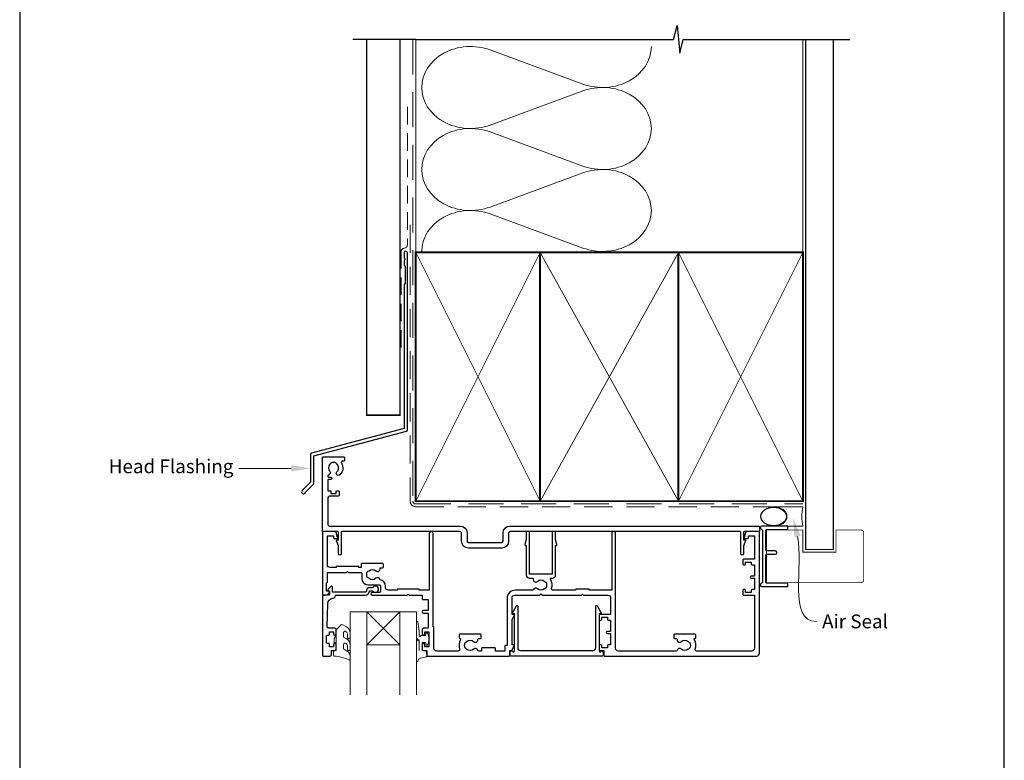
# Model space of a CAD drawing. Units: millimetres. Extents: x 23 to 1863, y -1004 to 568.
# Drawn here: x 1136 to 1492, y 163 to 431 of the extents above; entities that cross this region are included whole.
import ezdxf

# ---------------------------------------------------------------- set-up
doc = ezdxf.new("R2010")
doc.units = ezdxf.units.MM
doc.header["$MEASUREMENT"] = 0
doc.linetypes.add('DASHED', pattern=[19.049999999999997, 12.7, -6.35])
doc.layers.get('Defpoints').update_dxf_attribs({"color": 1})
doc.layers.add('APL Joinery', color=2, linetype='Continuous')
doc.styles.add('General notes', font='arial.ttf', dxfattribs={"height": 3.5})

# ---------------------------------------------------------------- blocks, each defined once
blk = doc.blocks.new('sealant')
at = {"layer": 'APL Joinery', "color": 9, "lineweight": 20}
blk.add_lwpolyline([(-10.45984990004368, -7), (0, -7, -0.1068061593530725), (0, 0), (-10.45984990004368, 0)], format="xyb", dxfattribs=at)
at = {"layer": 'APL Joinery', "color": 9, "lineweight": 20, "extrusion": (0, 0, -1)}
blk.add_ellipse((-10.45984990004368, -3.5), major_axis=(4.773875349063309, 6.177307532319916e-14), ratio=0.7331569729165103, start_param=-1.570796326794887, end_param=1.570796326794906, dxfattribs=at)
at = {"layer": 'APL Joinery', "color": 7, "lineweight": 25}
blk.add_ellipse((-10.45984990004368, -3.500000000000199), major_axis=(-4.563137715513591, 3.552713678800501e-14), ratio=0.7286652753643074, dxfattribs=at)

msp = doc.modelspace()

# ---------------------------------------------------------------- linework, layer by layer
at = {"layer": 'APL Joinery', "color": 250, "lineweight": 5}
for p, q in [((1306.286696243091, 420.3050151100877), (1339.832241286455, 407.9695677906861)), ((1339.832241286455, 405.4788826608179), (1306.286696243091, 393.1434242244952)), ((1306.286696243091, 390.652731219119), (1339.832241286455, 378.3172838997175)), ((1339.832241286455, 375.8265987698493), (1306.286696243091, 363.4911403335266)), ((1306.286696243091, 361.0004607621283), (1339.832241286455, 348.6650134427268))]:
    msp.add_line(p, q, dxfattribs=at)
at = {"layer": 'APL Joinery', "color": 7, "lineweight": 20}
for p, q in [((1255.659845785885, 187.10004656784), (1255.659845785885, 217.10004656784)), ((1255.659845785885, 217.10004656784), (1261.659845785885, 217.10004656784)), ((1261.659845785885, 217.10004656784), (1261.659845785885, 187.10004656784)), ((1273.659845785885, 187.10004656784), (1273.659845785885, 217.10004656784)), ((1273.659845785885, 217.10004656784), (1279.659845785885, 217.10004656784)), ((1279.659845785885, 217.10004656784), (1279.659845785885, 187.10004656784))]:
    msp.add_line(p, q, dxfattribs=at)
at = {"layer": 'APL Joinery', "color": 8, "lineweight": 5}
for p, q in [((1261.659845785885, 205.10004656784), (1273.659845785885, 217.10004656784)), ((1273.659845785885, 205.10004656784), (1261.659845785885, 217.10004656784))]:
    msp.add_line(p, q, dxfattribs=at)
at = {"layer": 'APL Joinery', "color": 9, "ltscale": 0.7}
for points in [[(1279.359845785882, 424.1351175013427), (1372.609845785882, 424.1351175013427), (1373.859845785882, 429.1351175013427), (1374.859845785882, 419.1351175013427), (1376.109845785882, 424.1351175013425), (1419.359845785882, 424.1351175013425)], [(1419.359845785882, 424.1351175013427), (1436.359845785882, 424.1351175013427)]]:
    msp.add_lwpolyline(points, dxfattribs=at)
at = {"layer": 'APL Joinery', "color": 9}
msp.add_lwpolyline([(1279.359845785882, 424.1351175013427), (1256.659845785886, 424.1351175013427)], dxfattribs=at)
at = {"layer": 'APL Joinery', "color": 7, "const_width": 0.5}
msp.add_lwpolyline([(1261.659845785886, 424.1351175013427), (1261.659845785886, 288.2092759709152), (1273.659845785886, 288.2092759709152), (1273.659845785886, 424.1351175013427)], dxfattribs=at)
at = {"layer": 'APL Joinery', "color": 8, "linetype": 'DASHED', "lineweight": 5}
msp.add_lwpolyline([(1278.359845785882, 424.1351175013427), (1278.359845785882, 257.1000465680636, 0.4142135623730951), (1279.359845785882, 256.1000465680636), (1419.359845785882, 256.1000465680636)], format="xyb", dxfattribs=at)
at = {"layer": 'APL Joinery', "color": 250, "lineweight": 13}
for points in [[(1279.359845785882, 347.1000465680638), (1279.359845785882, 424.1351175013427)], [(1419.359845785882, 347.1000465680636), (1419.359845785882, 424.1351175013427)]]:
    msp.add_lwpolyline(points, dxfattribs=at)
at = {"layer": 'APL Joinery', "color": 7, "lineweight": 25}
for points, const_width in [([(1430.359845785882, 424.1400814493658), (1430.359845785882, 239.6503886905883), (1420.359845785882, 239.6503886905883), (1420.359845785882, 424.1400814493658)], 0.4), ([(1415.87739109493, 227.6500465678487), (1406.210484639021, 227.6500465678487), (1406.210484639021, 246.6500465678487), (1415.87739109493, 246.6500465678487)], 0.3)]:
    msp.add_lwpolyline(points, dxfattribs=dict(at, const_width=const_width))
at = {"layer": 'APL Joinery', "color": 7, "linetype": 'DASHED', "lineweight": 13, "ltscale": 0.5}
msp.add_lwpolyline([(1276.359845785894, 399.7082005738708), (1276.359845785883, 349.7082005738708, -0.3394542588633536), (1275.618664830989, 348.7422747475799), (1274.901026740787, 348.5499842008545, 0.339454258863375), (1274.159845785886, 347.5840583745672), (1274.159845785881, 312.514026471937)], format="xyb", dxfattribs=at)
at = {"layer": 'APL Joinery', "color": 7, "linetype": 'DASHED', "lineweight": 13, "ltscale": 0.8}
msp.add_lwpolyline([(1277.359845785882, 357.1000465680636), (1277.359845785882, 257.1000465680636, 0.4142135623730951), (1279.359845785882, 255.1000465680636), (1418.913510289618, 255.1000465680636)], format="xyb", dxfattribs=at)
at = {"layer": 'APL Joinery', "color": 2, "lineweight": 25}
for points in [[(1276.359845785886, 282.8976899659264), (1276.359845785887, 346.9140264719369, 1.000000000000012), (1275.159845785886, 346.9140264719368), (1275.159845785886, 345.1140264719369), (1275.559845785886, 344.714026471937), (1275.159845785886, 344.314026471937), (1275.159845785887, 342.5140264719369), (1275.559845785886, 342.1140264719369), (1275.559845785887, 335.9140264719369), (1275.159845785887, 335.5140264719369), (1275.159845785886, 283.4348188575117), (1241.723032343218, 274.4754516980785, 0.3394542588633768), (1241.352441865769, 273.9924887849339), (1241.352441865769, 263.9553107083631), (1238.30980117865, 260.9126700212437, 1.488371740198618), (1239.504739477587, 260.4105520453337), (1242.405995256362, 263.3118078241085, 0.1989123673796619), (1242.552441865769, 263.6653612147018), (1242.552441865769, 273.4553598933487), (1275.989255308438, 282.4147270527819, 0.3394542588633747)], [(1252.409845785885, 238.1044987231681, -0.9999999999999999), (1251.409845785885, 238.1044987231681), (1251.409845785885, 240.9785780872072), (1250.678665251464, 242.7548858589972, -0.5338017280172929), (1250.909845785885, 243.1000465678472), (1251.409845785885, 243.1000465678472), (1251.409845785885, 245.8500465678472, 0.414213562373095), (1251.159845785885, 246.1000465678472), (1245.909845785885, 246.1000465678472, -0.414213562373095), (1245.659845785885, 246.3500465678472), (1245.659845785885, 272.8500465678472, -0.414213562373095), (1245.909845785885, 273.1000465678472), (1253.409845785885, 273.1000465678472, -0.414213562373095), (1253.659845785885, 272.8500465678472), (1253.659845785885, 271.8500465678472, -0.414213562373095), (1253.409845785885, 271.6000465678472), (1252.949602615837, 271.6000465678472, 0.5849231395647098), (1252.522361469098, 270.8403063081015, -0.3589993750622573), (1251.914653362888, 266.6224786494196, -0.9999999999983668), (1250.905038029923, 267.7318374188209, 0.4390496178069508), (1250.918696365734, 270.4556996272796, -0.1432248589147041), (1250.659845854105, 270.8895995465274, 0.2638204180171854), (1248.637331020836, 270.8768311792074, -0.1432248589121265), (1248.383979442798, 270.4396976696472, 0.4039324889475739), (1248.276087798185, 267.8721565762745, -0.5246917004124353), (1247.981949403598, 266.6734396789208, 0.3112641035170172), (1247.659845785885, 266.2061572405865), (1247.659845785885, 266.0395995846294, 0.414213562373095), (1247.909845785885, 265.7895995846294), (1248.659845785885, 265.7895995846294, -0.9999999999999999), (1248.659845785885, 264.9895995846265), (1247.909845785885, 264.9895995846265, 0.414213562373095), (1247.659845785885, 264.7395995846265), (1247.659845785885, 260.8895995846316), (1248.659845785885, 260.8895995846316), (1248.659845785885, 259.8895995846243), (1250.659845785885, 259.8895995846243), (1250.659845785885, 260.6395995846316, -0.414213562373095), (1250.909845785885, 260.8895995846316), (1251.409845785885, 260.8895995846316, -0.414213562373095), (1251.659845785885, 260.6395995846316), (1251.659845785885, 259.1395995846316, -0.414213562373095), (1251.409845785885, 258.8895995846316), (1248.159845785885, 258.8895995846316, 0.414213562373095), (1247.659845785885, 258.3895995846316), (1247.659845785885, 248.6000465678472, 0.414213562373095), (1248.159845785885, 248.1000465678472), (1295.459845785874, 248.1000465678472, -0.414213562373095), (1297.959845785874, 245.6000465678472), (1297.959845785888, 242.6000465678545, 0.414213562373095), (1298.459845785888, 242.1000465678545), (1310.459845785888, 242.1000465678472, 0.414213562373095), (1310.959845785888, 242.6000465678472), (1310.959845785888, 245.6000465678472, -0.414213562373095), (1313.459845785888, 248.1000465678472), (1403.409845785885, 248.1000465678472, -0.414213562373095), (1403.659845785885, 247.8500465678472), (1403.659845785885, 246.3500465678472, -0.414213562373095), (1403.409845785885, 246.1000465678472), (1398.159845785885, 246.1000465678472, 0.414213562373095), (1397.909845785885, 245.8500465678472), (1397.909845785885, 243.1000465678472), (1398.409845785885, 243.1000465678472, -0.5338017280330752), (1398.641026320292, 242.7548858589972), (1397.909845785885, 240.9785780872072), (1397.909845785885, 238.1044987231681, -0.9999999999999999), (1396.909845785885, 238.1044987231681), (1396.909845785885, 245.8500465680655, 0.4142135610688749), (1396.659845786977, 246.1000465680655), (1331.709845904326, 246.100046857987), (1317.60984590432, 246.100046857987), (1313.459845783662, 246.1000467042132, 0.4142135610656963), (1312.959845785888, 245.6000467042132), (1312.959845785888, 242.6000465678472, -0.414213562373095), (1310.459845785888, 240.1000465678472), (1298.459845785888, 240.1000465678472, -0.414213562373095), (1295.959845785888, 242.6000465678472), (1295.959845785888, 245.6000466238612, 0.414213563680511), (1295.459845783662, 246.1000466238612), (1252.659845784765, 246.1000465680655, 0.4142135610603506), (1252.409845785885, 245.8500465680655)], [(1326.379606159116, 225.634284828591, 0.1432248589116119), (1325.929590668213, 225.4045920223886, -0.3973597071193461), (1323.390100903623, 225.4045920223891, 0.4968272475438862), (1321.975270242038, 225.1679037107004, -0.2789039971403843), (1321.532427500337, 224.9000465678431), (1315.409845785891, 224.9000465678438, 0.4142135623731311), (1312.409845785891, 221.9000465678437), (1312.409845785891, 204.9000465678431), (1311.809845785892, 204.9000465678431, 0.414213562373095), (1311.559845785892, 204.6500465678431), (1311.559845785892, 202.9000465678438), (1308.185782195634, 202.9000465678438), (1308.185782195634, 203.8500465678438, 0.414213562373095), (1307.935782195634, 204.1000465678438), (1303.435782195634, 204.1000465678438, 0.414213562373095), (1303.185782195634, 203.8500465678438), (1303.185782195634, 202.9000465678438), (1302.273011753066, 202.9000465678438, -0.3213087207090645), (1301.799544839368, 203.2393322821298, 0.5463073528939001), (1300.329590668187, 203.6045920223893, -0.3973597071193462), (1297.790100903597, 203.6045920223897, 0.1432248589116144), (1297.340085412694, 203.8342848285919, -0.2959768337492286), (1297.340085412695, 206.0658083070967, 0.1432248589116143), (1297.790100903597, 206.2955011132991, -0.3973597071193516), (1300.329590668189, 206.2955011132987, 0.6577630104415909), (1301.84730439471, 206.9500465678442), (1301.84730439471, 207.2000465678442, -0.414213562373095), (1302.09730439471, 207.4500465678442), (1302.809845785892, 207.4500465678442, 0.414213562373095), (1303.059845785892, 207.7000465678442), (1303.059845785892, 208.7000465678442, 0.414213562373095), (1302.809845785892, 208.9500465678442), (1295.309845785892, 208.9500465678442, 0.414213562373095), (1295.059845785892, 208.7000465678442), (1295.059845785892, 207.7000465678442, 0.414213562373095), (1295.309845785892, 207.4500465678442), (1295.395490453776, 207.4500465678442, -0.5864085658435327), (1295.608534368434, 207.069232614355, 0.2284242507594237), (1295.252089257248, 203.5703762381735, -0.5201071166327775), (1294.78199585865, 202.9000465678438), (1286.959845785892, 202.9000465678438, -0.414213562373095), (1285.959845785892, 203.9000465678438), (1285.959845785892, 211.4500465678442, 0.414213562373095), (1285.709845785892, 211.7000465678442), (1285.659845785892, 211.7000465678442), (1285.659845785892, 222.900046567844), (1285.659845785892, 245.4000465678438, 0.9999999999999999), (1284.259845785892, 245.4000465678438), (1284.259845785892, 224.900046567844), (1280.659845785892, 224.900046567844), (1280.659845785892, 225.0500465678446, 0.414213562373095), (1280.409845785892, 225.3000465678446), (1272.909845785892, 225.3000465678446, 0.414213562373095), (1272.659845785892, 225.0500465678446), (1272.659845785892, 224.900046567844), (1269.459845785892, 224.900046567844, -0.414213562373095), (1268.459845785892, 225.900046567844), (1268.459845785892, 226.400046567844, 0.3728290966380445), (1266.488382012092, 228.6764612813963, 0.6084114927574663), (1264.979590668189, 229.2045920223896, -0.3973597071193546), (1262.440100903597, 229.2045920223901, 0.1432248589116146), (1261.990085412696, 229.4342848285922, -0.2959768337492225), (1261.990085412695, 231.665808307097, 0.1432248589116142), (1262.440100903598, 231.8955011132995, -0.3973597071193521), (1264.979590668188, 231.8955011132989, 0.6577630104416182), (1266.49730439471, 232.5500465678446), (1266.49730439471, 233.0500465678446), (1267.459845785894, 233.0500465678446, 0.414213562373095), (1267.709845785894, 233.3000465678446), (1267.709845785894, 234.3000465678446, 0.414213562373095), (1267.459845785894, 234.5500465678446), (1259.959845785894, 234.5500465678446, 0.414213562373095), (1259.709845785894, 234.3000465678446), (1259.709845785894, 233.1000465678438), (1258.759845785892, 233.1000465678438), (1258.759845785892, 233.2500465678435, 0.414213562373095), (1258.509845785892, 233.5000465678435), (1250.809845785892, 233.5000465678435, 0.414213562373095), (1250.559845785892, 233.2500465678435), (1250.559845785892, 233.1000465678438), (1248.459845785892, 233.1000465678438, -0.414213562373095), (1247.459845785892, 234.1000465678438), (1247.459845785892, 244.6000465678438), (1249.659845785892, 244.6000465678438), (1249.659845785892, 243.8500465678438, 0.414213562373095), (1249.909845785892, 243.6000465678438), (1250.909845785892, 243.6000465678438, 0.4931454260312786), (1251.151327242465, 243.9147513291194), (1250.66507856718, 245.729456090395, 0.3394542588634029), (1250.182115654035, 246.1000465678438), (1245.859845785893, 246.1000465678441, 0.4142135623730951), (1245.659845785892, 245.900046567844), (1245.659845785892, 223.3500465678438, 0.414213562373095), (1245.909845785892, 223.1000465678438), (1246.685100914501, 223.1000465678438, 0.356393958692649), (1248.15479476017, 224.3000465678439, 0.4744978678080219), (1247.909845785892, 224.6000465678438), (1247.159845785892, 224.6000465678438), (1247.159845785892, 227.6000465678438), (1247.209845785892, 227.6000465678438, 0.4142135623730284), (1247.459845785892, 227.8500465678438), (1247.459845785892, 231.1000465678438, -0.414213562373095), (1247.659845785892, 231.3000465678446), (1254.259845785892, 231.3000465678446), (1254.659845785892, 231.7000465678442), (1255.059845785892, 231.3000465678446), (1259.609845785893, 231.3000465678446, -0.414213562373095), (1259.859845785893, 231.0500465678446), (1259.859845785892, 229.2000465678442, 0.414213562373095), (1262.159845785892, 226.900046567844), (1266.159845785892, 226.900046567844, -0.414213562373095), (1266.659845785892, 226.400046567844), (1266.659845785892, 224.6000465678438, -0.414213562373095), (1266.159845785892, 224.1000465678438), (1263.659845785892, 224.1000465678438, 0.9999999999999999), (1263.659845785892, 223.1000465678438), (1276.259845785893, 223.1000465678438), (1276.659845785892, 223.5000465678435), (1277.059845785892, 223.1000465678438), (1281.659845785892, 223.1000465678438), (1281.659845785893, 221.8000465678446, 0.4142135623730948), (1281.859845785893, 221.6000465678438), (1283.859845785891, 221.6000465678438), (1283.859845785891, 217.6000465678438), (1282.159845785892, 217.6000465678438, 0.9999999999999999), (1282.159845785892, 216.6000465678438), (1283.859845785891, 216.6000465678438), (1283.859845785893, 211.2000465678442), (1282.159845785892, 211.2000465678442, 0.414213562373095), (1281.659845785892, 210.7000465678442), (1281.659845785892, 209.150046567844, 0.9999999999999999), (1282.659845785892, 209.150046567844), (1282.659845785892, 209.900046567844), (1284.159845785892, 209.900046567844), (1284.159845785892, 204.400046567844), (1282.659845785892, 204.400046567844), (1282.659845785892, 205.150046567844, 0.9999999999999999), (1281.659845785892, 205.150046567844), (1281.659845785892, 203.6000465678438, 0.414213562373095), (1282.159845785892, 203.1000465678438), (1283.359845785893, 203.1000465678438), (1283.359845785892, 201.3000465678446, 0.4142135623730948), (1283.559845785892, 201.1000465678438), (1313.109845785891, 201.1000465678438, 0.414213562373095), (1313.359845785891, 201.3500465678438), (1313.359845785891, 203.1000465678438), (1314.059845785892, 203.1000465678438, 0.414213562373095), (1314.309845785892, 203.3500465678438), (1314.309845785892, 203.4840211640598), (1315.026352136838, 204.7250465678438, 0.5773502691896288), (1314.809845785892, 205.1000465678438), (1314.209845785891, 205.1000465678438), (1314.209845785891, 214.3108160833011), (1315.026352136838, 215.7250465678438, 0.5773502691896288), (1314.809845785892, 216.1000465678438), (1314.209845785891, 216.1000465678438), (1314.209845785891, 222.1000465678438, -0.4142135623731283), (1315.209845785891, 223.1000465678438), (1321.532427500336, 223.1000465678432), (1324.159845785918, 223.1000465678432), (1324.659845785918, 223.6000465678432), (1325.159845785918, 223.1000465678432), (1339.259845785891, 223.1000465678432), (1339.659845785892, 223.5000465678428), (1340.059845785892, 223.1000465678432), (1348.859845785891, 223.1000465678437, -0.4142135623730784), (1349.859845785891, 222.1000465678437), (1349.859845785892, 216.1000465678438), (1345.909845785892, 216.1000465678438, 0.414213562373095), (1345.659845785892, 215.8500465678438), (1345.659845785892, 214.3500465678438, 0.414213562373095), (1345.909845785892, 214.1000465678438), (1346.409845785892, 214.1000465678438, 0.414213562373095), (1346.659845785892, 214.3500465678438), (1346.659845785892, 215.1000465678438), (1348.659845785892, 215.1000465678438), (1348.659845785892, 214.3500465678438, 0.414213562373095), (1348.909845785892, 214.1000465678438), (1349.859845785892, 214.1000465678438), (1349.859845785892, 210.0000465678435), (1348.659845785892, 210.0000465678439, 0.9999999999999999), (1348.659845785892, 209.2000465678442), (1349.859845785892, 209.2000465678442), (1349.859845785892, 205.1000465678438), (1348.909845785892, 205.1000465678438, 0.414213562373095), (1348.659845785892, 204.8500465678438), (1348.659845785892, 204.1000465678438), (1346.659845785892, 204.1000465678438), (1346.659845785892, 204.8500465678438, 0.414213562373095), (1346.409845785892, 205.1000465678438), (1345.909845785892, 205.1000465678438, 0.414213562373095), (1345.659845785892, 204.8500465678438), (1345.659845785892, 203.3500465678438, 0.414213562373095), (1345.909845785892, 203.1000465678438), (1347.359845785891, 203.1000465678438), (1347.359845785891, 201.3500465678438, 0.414213562373095), (1347.609845785891, 201.1000465678438), (1402.659845785892, 201.1000465678438, 0.414213562373095), (1403.659845785892, 202.1000465678438), (1403.659845785892, 245.9000465678431, 0.4142135623731367), (1403.459845785892, 246.1000465678438), (1399.13757591775, 246.1000465678438, 0.3394542588633935), (1398.654613004604, 245.729456090395), (1398.16836432932, 243.9147513291194, 0.493145426031291), (1398.409845785892, 243.6000465678438), (1399.409845785892, 243.6000465678438, 0.414213562373095), (1399.659845785892, 243.8500465678438), (1399.659845785892, 244.6000465678438), (1401.859845785892, 244.6000465678438), (1401.859845785892, 236.1000465678438), (1397.909845785892, 236.1000465678438, 0.414213562373095), (1397.659845785892, 235.8500465678438), (1397.659845785892, 234.3500465678438, 0.414213562373095), (1397.909845785892, 234.1000465678438), (1398.409845785892, 234.1000465678438, 0.414213562373095), (1398.659845785892, 234.3500465678438), (1398.659845785892, 235.1000465678438), (1400.659845785892, 235.1000465678438), (1400.659845785892, 234.3500465678438, 0.414213562373095), (1400.909845785892, 234.1000465678438), (1401.859845785892, 234.1000465678438), (1401.859845785892, 230.0000465678435), (1400.659845785892, 230.0000465678439, 0.9999999999999999), (1400.659845785892, 229.2000465678434), (1401.859845785892, 229.2000465678434), (1401.859845785892, 225.1000465678438), (1400.909845785892, 225.1000465678438, 0.414213562373095), (1400.659845785892, 224.8500465678438), (1400.659845785892, 224.1000465678438), (1398.659845785892, 224.1000465678438), (1398.659845785892, 224.8500465678438, 0.414213562373095), (1398.409845785892, 225.1000465678438), (1397.909845785892, 225.1000465678438, 0.414213562373095), (1397.659845785892, 224.8500465678438), (1397.659845785892, 223.3500465678438, 0.414213562373095), (1397.909845785892, 223.1000465678438), (1401.859845785892, 223.1000465678438), (1401.859845785892, 203.9000465678439, -0.4142135623731034), (1400.859845785892, 202.9000465678439), (1380.937695713133, 202.9000465678439, -0.5201071166326486), (1380.467602314535, 203.5703762381735, 0.2284242507593016), (1380.111157203348, 207.069232614355, -0.5864085658434901), (1380.324201118006, 207.4500465678435), (1380.409845785891, 207.4500465678435, 0.414213562373095), (1380.659845785891, 207.7000465678435), (1380.659845785891, 208.7000465678435, 0.414213562373095), (1380.409845785891, 208.9500465678435), (1372.909845785891, 208.9500465678435, 0.414213562373095), (1372.659845785891, 208.7000465678435), (1372.659845785891, 207.7000465678435, 0.414213562373095), (1372.909845785891, 207.4500465678435), (1373.622387177074, 207.4500465678435, -0.414213562373095), (1373.872387177074, 207.2000465678435), (1373.872387177074, 206.9500465678435, 0.6577630104416042), (1375.390100903595, 206.2955011132984, -0.3973597071193551), (1377.929590668187, 206.2955011132979, 0.1432248589116197), (1378.379606159088, 206.0658083070958, -0.295976833749233), (1378.379606159089, 203.8342848285911, 0.1432248589116132), (1377.929590668186, 203.6045920223886, -0.3973597071193489), (1375.390100903596, 203.6045920223892, 0.5463073528939906), (1373.920146732415, 203.2393322821291, -0.321308720709202), (1373.446679818715, 202.9000465678439), (1352.659845785892, 202.9000465678439, -0.4142135623730784), (1351.659845785892, 203.9000465678438), (1351.659845785891, 222.1000465678438), (1351.659845785891, 245.4000465678439, 0.9999999999999999), (1350.259845785891, 245.4000465678439), (1350.259845785891, 224.9000465678431), (1342.159845785892, 224.9000465678431), (1342.159845785892, 225.0500465678427, 0.414213562373095), (1341.909845785892, 225.3000465678427), (1337.409845785892, 225.3000465678427, 0.414213562373095), (1337.159845785892, 225.0500465678427), (1337.159845785892, 224.9000465678431), (1329.004957982399, 224.900046567844, -0.5054633634253047), (1328.527473125642, 225.5483982161943, 0.2162560767305994), (1328.111157203376, 228.8692326143549, -0.5864085658434901), (1328.324201118033, 229.2500465678435), (1328.759845785958, 229.2500465678443, 0.414213562373095), (1329.959845785957, 230.4500465678442), (1329.959845785957, 241.1000465678447), (1330.209845785957, 241.1000465678447, 0.4931454260312786), (1330.45132724253, 241.4147513291203), (1329.959845785957, 243.2489850960268), (1329.959845785957, 245.8500465678447, 0.414213562373095), (1329.709845785957, 246.1000465678447), (1329.009845785958, 246.1000465678447, 0.414213562373095), (1328.759845785958, 245.8500465678447), (1328.759845785958, 230.7500465678435), (1320.559845785958, 230.7500465678435), (1320.559845785958, 245.8500465678447, 0.414213562373095), (1320.309845785958, 246.1000465678447), (1319.609845785959, 246.1000465678447, 0.414213562373095), (1319.359845785959, 245.8500465678447), (1319.359845785959, 243.2489850960268), (1318.868364329386, 241.4147513291203, 0.493145426031274), (1319.109845785959, 241.1000465678447), (1319.359845785959, 241.1000465678447), (1319.359845785957, 230.4500465678442, 0.4142135623730951), (1320.559845785958, 229.2500465678435), (1321.872387177101, 229.2500465678435), (1321.872387177101, 228.7500465678435, 0.6577630104416156), (1323.390100903623, 228.0955011132984, -0.3973597071193519), (1325.929590668214, 228.0955011132979, 0.1432248589116167), (1326.379606159115, 227.8658083070958, -0.2959768337492243)], [(1262.659845785885, 225.80004656784, 0.4142135623731117), (1261.559845785885, 224.7000465678396, -0.414213562373095), (1261.059845785885, 224.2000465678396), (1249.259845785885, 224.2000465678394), (1249.259845785885, 226.1571533490335, 0.6681786379193133), (1248.833069090588, 226.3339300443303), (1247.73306909059, 225.2339300443314, 0.414213562373095), (1247.733069090588, 224.8803766537399), (1248.159845785885, 224.4535999584432), (1248.159845785885, 223.35004656784, -0.4142135623730951), (1247.909845785885, 223.1000465678402), (1245.947713751529, 223.10004656784, 0.414213562373095), (1245.659845785885, 222.8121786021959), (1245.659845785885, 201.35004656784, 0.414213562373095), (1245.909845785885, 201.10004656784), (1248.459845785885, 201.10004656784, 0.414213562373095), (1248.959845785885, 201.6000465678397), (1248.959845785885, 203.1000465678399), (1250.159845785885, 203.1000465678401, 0.414213562373095), (1250.659845785885, 203.6000465678401), (1250.659845785885, 205.15004656784, 0.9999999999999999), (1249.659845785885, 205.15004656784), (1249.659845785885, 204.4000465678399), (1248.159845785885, 204.4000465678399), (1248.159845785885, 205.4000465678401, 0.4142135623730617), (1247.909845785885, 205.6500465678401), (1247.409845785885, 205.6500465678401, -0.414213562373095), (1247.159845785885, 205.9000465678401), (1247.159845785885, 208.40004656784, -0.414213562373095), (1247.409845785885, 208.6500465678401), (1247.909845785885, 208.65004656784, 0.414213562373095), (1248.159845785885, 208.90004656784), (1248.159845785885, 209.9000465678399), (1249.659845785885, 209.90004656784), (1249.659845785885, 209.15004656784, 0.9999999999999999), (1250.659845785885, 209.1500465678398), (1250.659845785885, 210.7000465678399, 0.414213562373095), (1250.159845785885, 211.2000465678399), (1247.899904172884, 211.2000465678401, -0.421627766565804), (1247.400063519186, 211.7126688065697), (1247.610615708989, 220.050535522759, -0.3742242816206428), (1249.384086363849, 221.9872488279125, 0.3814371313443093), (1250.359845785885, 223.0802100709524), (1250.359845785885, 223.1000465678395), (1261.059845785885, 223.1000465678401, 0.4142135623730284), (1262.659845785885, 224.7000465678399), (1263.799895292049, 224.7000465678399, 3.927182716064489), (1263.799895292049, 225.8000465678402)], [(1346.169947837331, 202.6000465678442, -0.9040691056184631), (1347.159845785888, 202.5000465678442), (1347.159845785888, 201.3500465678445, -0.414213562373095), (1346.909845785888, 201.1000465678445), (1313.809845785891, 201.1000465678445, -0.414213562373095), (1313.559845785891, 201.3500465678445), (1313.559845785891, 202.5000465678442, -0.904069105618456), (1314.549743734448, 202.6000465678445), (1314.809845785891, 202.6000465678445, 0.414213562373095), (1315.059845785891, 202.8500465678445), (1315.059845785891, 216.3500465678434), (1314.559845785891, 216.3500465678434, -0.5773502691895979), (1314.343339434945, 216.7250465678434), (1315.793339434945, 219.236520238818, -0.7673269879791309), (1316.259845785891, 219.1115202388181), (1316.259845785891, 204.1000465678445, 0.414213562373095), (1317.259845785891, 203.1000465678445), (1343.459845785888, 203.1000465678445, 0.414213562373095), (1344.459845785888, 204.1000465678445), (1344.459845785888, 219.1115202388181, -0.7673269879791309), (1344.926352136834, 219.2365202388181), (1346.376352136834, 216.7250465678434, -0.5773502691895971), (1346.159845785888, 216.3500465678434), (1345.659845785888, 216.3500465678434), (1345.659845785888, 202.8500465678445, 0.414213562373095), (1345.909845785888, 202.6000465678445)]]:
    msp.add_lwpolyline(points, format="xyb", close=True, dxfattribs=at)
at = {"layer": 'APL Joinery', "color": 7, "lineweight": 35, "const_width": 0.7}
for points in [[(1279.359845785882, 257.1000465680636), (1279.359845785882, 347.1000465680636), (1324.359845785882, 347.1000465680636), (1324.359845785882, 257.1000465680636)], [(1324.359838610536, 257.1000465680636), (1324.359838610536, 347.1000465680636), (1374.359838610536, 347.1000465680636), (1374.359838610536, 257.1000465680636)], [(1374.359845785882, 257.1000465680636), (1374.359845785882, 347.1000465680636), (1419.359845785882, 347.1000465680636), (1419.359845785882, 257.1000465680636)]]:
    msp.add_lwpolyline(points, close=True, dxfattribs=at)
at = {"layer": 'APL Joinery', "color": 250, "lineweight": 5}
for points in [[(1279.359845785882, 257.1000465680636), (1324.359845785882, 347.1000465680636)], [(1279.359845785882, 347.1000465680636), (1324.359845785882, 257.1000465680636)], [(1324.359838610536, 257.1000465680636), (1374.359838610536, 347.1000465680636)], [(1324.359838610536, 347.1000465680636), (1374.359838610536, 257.1000465680636)], [(1374.359845785882, 257.1000465680636), (1419.359845785882, 347.1000465680636)], [(1374.359845785882, 347.1000465680636), (1419.359845785882, 257.1000465680636)]]:
    msp.add_lwpolyline(points, dxfattribs=at)
at = {"layer": 'APL Joinery', "color": 7, "lineweight": -2, "const_width": 0.7}
msp.add_lwpolyline([(1374.359852961228, 257.1000465680636), (1374.359852961228, 347.1000465680636), (1374.359845785882, 347.1000465680636), (1374.359845785882, 257.1000465680636)], close=True, dxfattribs=at)
at = {"layer": 'APL Joinery', "color": 250}
for points in [[(1374.359852961228, 257.1000465680636), (1374.359845785882, 347.1000465680636)], [(1374.359845785882, 257.1000465680636), (1374.359852961228, 347.1000465680636)]]:
    msp.add_lwpolyline(points, dxfattribs=at)
at = {"layer": 'APL Joinery'}
msp.add_lwpolyline([(1404.759844028603, 246.6515184304236), (1404.759844028603, 227.6485747052712, -0.3970778019314863), (1404.524549910956, 227.3990076060289, 0.970995930542398), (1404.559844028603, 226.2000465678475), (1413.709844028603, 226.2000465678475, 0.414213562373095), (1413.959844028603, 226.4500465678475), (1413.959844028603, 227.1500465678474, 0.414213562373095), (1413.709844028603, 227.4000465678474), (1406.209844028603, 227.4000465678474, -0.414213562373095), (1405.959844028603, 227.6500465678474), (1405.959844028603, 237.6500465678474, -0.414213562373095), (1406.209844028603, 237.9000465678474), (1409.359844028603, 237.9000465678474, 0.9999999999999999), (1409.359844028603, 239.1000465678475), (1406.209844028603, 239.1000465678475, -0.414213562373095), (1405.959844028603, 239.3500465678475), (1405.959844028603, 246.6500465678474, -0.414213562373095), (1406.209844028603, 246.9000465678474), (1413.709844028603, 246.9000465678474, 0.414213562373095), (1413.959844028603, 247.1500465678474), (1413.959844028603, 247.8500465678475, 0.414213562373095), (1413.709844028603, 248.1000465678475), (1404.559844028603, 248.1000465678475, 0.9709959305423982), (1404.524549910956, 246.9010855296659, -0.3970778019315357)], format="xyb", close=True, dxfattribs=at)
at = {"layer": 'APL Joinery', "color": 7, "lineweight": 25, "const_width": 0.3}
msp.add_lwpolyline([(1415.87739109493, 246.650046568065), (1419.359845785882, 246.650046568065), (1419.359845785882, 238.650046568065), (1431.359845785882, 238.650046568065), (1431.359845785882, 246.650046568065), (1440.359845785882, 246.650046568065, -0.4142135623730955), (1441.359845785882, 245.650046568065), (1441.359845785882, 228.650046568065, -0.414213562373095), (1440.359845785882, 227.650046568065), (1415.87739109493, 227.650046568065)], format="xyb", dxfattribs=at)
at = {"layer": 'APL Joinery', "color": 7, "lineweight": 20}
msp.add_lwpolyline([(1261.659845785885, 205.10004656784), (1273.659845785885, 205.10004656784), (1273.659845785885, 217.10004656784), (1261.659845785885, 217.10004656784)], close=True, dxfattribs=at)
at = {"layer": 'APL Joinery', "color": 252, "lineweight": 15}
for points in [[(1279.659845785882, 206.2122086098206), (1279.659845785882, 199.35004656784, 0.7673269879789621), (1280.126352136828, 199.22504656784), (1280.681453638943, 200.1865105728606), (1283.189595321735, 200.8585651112677, 0.3626955242591878), (1283.374034850723, 201.1207135131689), (1283.209845785882, 203.10004656784), (1281.659845785882, 203.10004656784), (1281.659845785882, 206.0000465678401), (1282.910008707894, 206.0000465678401), (1283.171695153175, 205.1745041980271, 0.6640183420487276), (1283.630596943188, 205.1323995090165, 0.250000000000001), (1283.630596943188, 209.3676936266636, 0.6640183420487096), (1283.171695153175, 209.3255889376529), (1282.910008707894, 208.5000465678401), (1281.360008707894, 208.5000465678401), (1281.086317818926, 208.2263556788718, -0.6681785464135807), (1280.659541123629, 208.4031323109067), (1280.659540712501, 210.0278436434295), (1280.157180647688, 213.440685182294, 0.9294717386060578), (1279.659845785882, 213.4042782305523), (1279.659845785882, 207.9372086076427, 0.3563939586926081), (1280.459845785882, 206.9574127105293, -0.3563939586925716), (1280.659845785882, 206.712463736251), (1280.659845785882, 203.1250465678399, -0.9999999999999999), (1280.609845785882, 203.1250465678399), (1280.609845785882, 206.2122086098206, 0.9999999999999999), (1279.659845790238, 206.2122086098206)], [(1253.284845785885, 209.5502422917492, -0.4931454260313474), (1253.914255308436, 210.0332052048938, 0.4931454260312739), (1253.284845785885, 209.5502422917492), (1253.284845785885, 207.9630822917492), (1254.359845785885, 207.3424307523702, -0.2679491924311231), (1255.659845785885, 205.0907647025308), (1255.659845785885, 203.5649624258565, -0.9999999999999999), (1254.659845785885, 203.5649624258564), (1254.659845785885, 204.7654584399122, 0.339454258863337), (1253.918664830994, 205.7313842661995), (1253.914255308436, 205.732565794208, 0.4931454260313474), (1253.284845785885, 205.2496028810634), (1253.284845785885, 203.6624470660053), (1254.409845785885, 203.012928013167, -0.2679491924311231), (1255.659845785885, 200.8478645037059), (1255.659845785885, 199.9019819101585, -0.5361749531998186), (1255.312981454792, 199.6715100000223, 0.07033050196564969), (1249.88065941215, 201.1017561016755, -0.3803422015846998), (1249.659845785885, 201.35004656784), (1249.659845785885, 202.60004656784, -0.414213562373095), (1250.159845785885, 203.10004656784), (1250.659845785885, 203.10004656784), (1250.659845785885, 205.90004656784), (1249.909845785885, 205.90004656784), (1249.909845785885, 207.40004656784), (1250.659845785885, 208.6990846735166), (1250.659845785885, 210.5575783225706), (1252.431022972861, 212.3287555095463, -0.3394542588633431), (1253.034576363454, 212.4082148208453), (1254.359845785885, 211.643070163056, -0.2679491924311231), (1255.659845785885, 209.3914041132166), (1255.659845785885, 207.8656018365423, -0.9999999999999999), (1254.659845785885, 207.8656018365422), (1254.659845785885, 209.066097850598, 0.339454258863337), (1253.918664830994, 210.0320236768853), (1253.91425530844, 210.0332052048929)]]:
    msp.add_lwpolyline(points, format="xyb", dxfattribs=at)
msp.add_lwpolyline([(1250.659845785885, 205.90004656784), (1250.659845785885, 208.6990846735166)], dxfattribs=at)
at = {"layer": 'APL Joinery', "color": 250, "lineweight": 5}
for centre, major_axis, ratio, start_param, end_param in [((1299.202885611242, 406.7242035533174), (17.65788805458406, 5.205213790386454e-14), 0.8396324958161577, 1.158002565562929, 3.141592391340665), ((1299.202885611242, 377.0719196623487), (17.65788805458406, 5.002072581177979e-15), 0.8396324958161576, 1.158002565562932, 3.141592391340668), ((1299.202885611242, 347.419649205358), (-17.65788805458405, 8.922911358068526e-15), 0.8396324958161568, 4.299595219152725, 6.28318504493046)]:
    msp.add_ellipse(centre, major_axis=major_axis, ratio=ratio, start_param=start_param, end_param=end_param, dxfattribs=at)
at = {"layer": 'APL Joinery', "color": 250, "lineweight": 5, "extrusion": (0, 0, -1)}
for centre, major_axis, ratio, start_param, end_param in [((1346.916045298191, 421.550354895786), (-17.65788805458405, 4.028962157319289e-14), 0.8396324958161583, 3.141592653589791, 5.125182398197492), ((1299.202885611242, 406.7242113296001), (-17.65788805458406, 1.676458891184963e-14), 0.8396324958161576, 4.299595219152724, 6.283185044930461), ((1346.916038678076, 391.8980844387951), (17.65788805458405, 8.922911358068526e-15), 0.8396324958161583, 4.299596206795183, 6.283185307179586), ((1346.916045298191, 391.8980710048173), (-17.65788805458405, 1.284375013495907e-14), 0.8396324958161582, 3.141592653589792, 5.125182398197492), ((1346.916038678076, 362.2458005478265), (17.65788805458405, 8.922911358068526e-15), 0.8396324958161583, 4.299596206795183, 6.283185307179586), ((1299.202885611242, 377.0719274386314), (-17.65788805458406, 3.636878279630235e-14), 0.8396324958161581, 4.299595219152724, 6.283185044930459), ((1346.916045298191, 362.2458005478267), (-17.65788805458405, 4.028962157319288e-14), 0.8396324958161582, 3.141592653589791, 5.125182398197492)]:
    msp.add_ellipse(centre, major_axis=major_axis, ratio=ratio, start_param=start_param, end_param=end_param, dxfattribs=at)
at = {"layer": 'APL Joinery', "color": 7, "lineweight": 5}
msp.add_solid([(1234.352441865769, 270.140566413315), (1241.352441865769, 268.9738997466485), (1234.352441865769, 267.8072330799816)], dxfattribs=at)
at = {"layer": 'APL Joinery', "color": 0}
msp.add_solid([(1416.273558491898, 244.0210958416997), (1415.87739109493, 251.1065854158005), (1418.550140656635, 244.5325820014785)], dxfattribs=at)
at = {"layer": 'Defpoints', "color": 8}
msp.add_lwpolyline([(1136.19, 19.30270446324565), (1492.19, 19.30270446324565), (1492.19, 499.5844011615753), (1136.19, 499.5844011615753)], close=True, dxfattribs=at)

# ---------------------------------------------------------------- block references
at = {"layer": 'APL Joinery', "color": 8, "xscale": 1.010460472131362, "yscale": 1.010460472131362, "zscale": 1.010460472131362}
msp.add_blockref('sealant', (1419.359845785882, 255.1000465680636), dxfattribs=at)

# ---------------------------------------------------------------- next in the draw order: texts
at = {"layer": 'APL Joinery', "color": 3, "lineweight": 5, "insert": (1213.477350887385, 272.2088929253654), "char_height": 5, "width": 69.9675812952562, "attachment_point": 3, "style": 'General notes', "bg_fill": 3, "box_fill_scale": 1.5, "bg_fill_color": 9, "bg_fill_transparency": 0}
msp.add_mtext('{\\C7;Head Flashing}', dxfattribs=at)
at = {"layer": 'APL Joinery', "color": 3, "insert": (1426.3078502143, 216.1259492185883), "char_height": 5, "width": 31.56552217646276, "attachment_point": 1, "style": 'General notes', "bg_fill": 3, "box_fill_scale": 1.5, "bg_fill_color": 9, "bg_fill_transparency": 0}
msp.add_mtext('{\\C0;Air Seal}', dxfattribs=at)

# ---------------------------------------------------------------- next in the draw order: linework, layer by layer
at = {"layer": 'APL Joinery', "color": 7, "linetype": 'ByBlock', "lineweight": 13, "start_tangent": (-1, -2.710401609895012e-14), "end_tangent": (-1, 0)}
msp.add_spline([(1234.352441865769, 268.9738997466483), (1215.477350887385, 268.9738997466478)], degree=3, dxfattribs=at)
at = {"layer": 'APL Joinery', "color": 0, "linetype": 'ByBlock', "lineweight": 13, "start_tangent": (0.2192083541908922, -0.9756780706016306), "end_tangent": (1, 0)}
msp.add_spline([(1417.411849574267, 244.2768389215891), (1424.3078502143, 213.5833162035815)], degree=3, dxfattribs=at)

doc.saveas('drawing.dxf')
